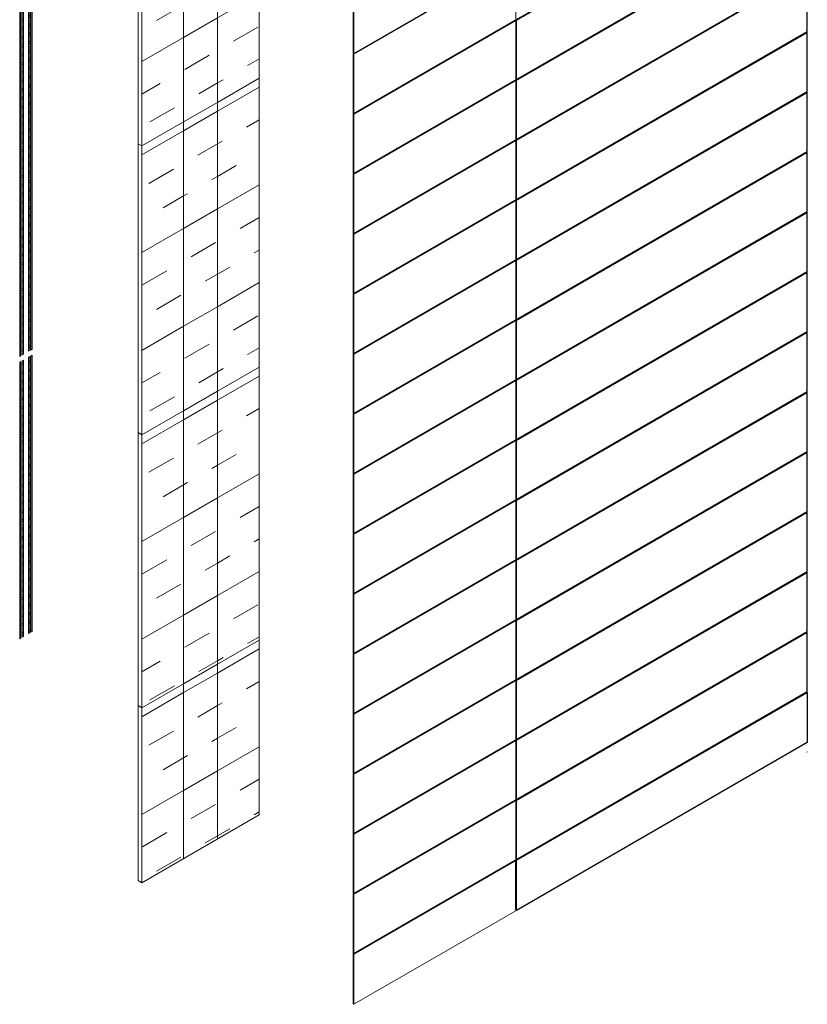
# Model space of a CAD drawing. Units: inches. Extents: x -2819 to 3453, y -1277 to 2113.
# Drawn here: x 3098 to 3360, y 916 to 1243 of the extents above; entities that cross this region are included whole.
import ezdxf

# ---------------------------------------------------------------- set-up
doc = ezdxf.new("R2010")
doc.units = ezdxf.units.IN
doc.header["$MEASUREMENT"] = 0
for name, color, linetype, lineweight in [('GV_BOSTIK', 210, 'Continuous', 0), ('GV_DOUBLE SIDED TAPE', 218, 'Continuous', 0), ('GV_INSULATION OPTIONAL', 82, 'Continuous', 0)]:
    doc.layers.add(name, color=color, linetype=linetype, lineweight=lineweight)
doc.layers.add('GV_PANEL_OUTLINE', color=5, linetype='Continuous')
pattern_1 = [(30, (989.863, -239.276), (-14.0625, 24.35696), []), (30, (985.175, -231.157), (-14.0625, 24.35696), [9.375, -9.375]), (30, (980.488, -223.038), (-14.0625, 24.35696), [9.375, -9.375])]
pattern_2 = [(30, (989.863, -335.276), (-14.0625, 24.35696), []), (30, (985.175, -327.157), (-14.0625, 24.35696), [9.375, -9.375]), (30, (980.488, -319.038), (-14.0625, 24.35696), [9.375, -9.375])]
pattern_3 = [(30, (989.863, -431.276), (-14.0625, 24.35696), []), (30, (985.175, -423.157), (-14.0625, 24.35696), [9.375, -9.375]), (30, (980.488, -415.038), (-14.0625, 24.35696), [9.375, -9.375])]
pattern_4 = [(30, (989.863, -521.964), (-14.0625, 24.35696), []), (30, (985.175, -513.845), (-14.0625, 24.35696), [9.375, -9.375]), (30, (980.488, -505.726), (-14.0625, 24.35696), [9.375, -9.375])]

msp = doc.modelspace()

# ---------------------------------------------------------------- hatches: boundary and pattern name
at = {"layer": 'GV_BOSTIK'}
h = msp.add_hatch(dxfattribs=at)
h.set_pattern_fill('NET3', color=256, scale=20, angle=30)
h.set_pattern_definition([(30, (3268.4937, -691.754), (-1.25, 2.1650635), []), (90, (3268.4937, -691.754), (-2.5, 7e-16), []), (150, (3268.4937, -691.754), (-1.25, -2.1650635), [])])
h.paths.add_polyline_path([(3101.35, 1276.57859), (3101.78301, 1276.82859), (3101.78301, 1132.82859), (3101.35, 1132.57859)])
h = msp.add_hatch(dxfattribs=at)
h.set_pattern_fill('NET3', color=256, scale=20, angle=30)
h.set_pattern_definition([(30, (3266.384, -692.972), (-1.25, 2.1650635), []), (90, (3266.384, -692.972), (-2.5, 7e-16), []), (150, (3266.384, -692.972), (-1.25, -2.1650635), [])])
h.paths.add_polyline_path([(3099.24043, 1275.36063), (3099.67344, 1275.61063), (3099.67344, 1131.61063), (3099.24043, 1131.36063)])
h = msp.add_hatch(dxfattribs=at)
h.set_pattern_fill('NET3', color=256, scale=20, angle=30)
h.set_pattern_definition([(30, (3266.384, -838.972), (-1.25, 2.1650635), []), (90, (3266.384, -838.972), (-2.5, 7e-16), []), (150, (3266.384, -838.972), (-1.25, -2.1650635), [])])
h.paths.add_polyline_path([(3099.24043, 1129.36063), (3099.67344, 1129.61063), (3099.67344, 1037.79813), (3099.24043, 1037.54813)])
h = msp.add_hatch(dxfattribs=at)
h.set_pattern_fill('NET3', color=256, scale=20, angle=30)
h.set_pattern_definition([(30, (753.5356, -6.8327), (-1.25, 2.1650635), []), (90, (753.5356, -6.8327), (-2.5, 7e-16), []), (150, (753.5356, -6.8327), (-1.25, -2.1650635), [])])
h.paths.add_polyline_path([(3101.35, 1130.57859), (3101.78301, 1130.82859), (3101.78301, 1039.01609), (3101.35, 1038.76609)])
at = {"layer": 'GV_DOUBLE SIDED TAPE'}
h = msp.add_hatch(color=256, dxfattribs=at)
h.dxf.hatch_style = 1
h.paths.add_polyline_path([(3102.05501, 1276.98563), (3102.48803, 1277.23563), (3102.48803, 1133.23563), (3102.05501, 1132.98563)])
h = msp.add_hatch(color=256, dxfattribs=at)
h.dxf.hatch_style = 1
h.paths.add_polyline_path([(3098.3744, 1274.86063), (3098.80742, 1275.11063), (3098.80742, 1131.11063), (3098.3744, 1130.86063)])
h = msp.add_hatch(color=256, dxfattribs=at)
h.dxf.hatch_style = 1
h.paths.add_polyline_path([(3098.3744, 1128.86063), (3098.80742, 1129.11063), (3098.80742, 1037.29813), (3098.3744, 1037.04813)])
h = msp.add_hatch(color=256, dxfattribs=at)
h.dxf.hatch_style = 1
h.paths.add_polyline_path([(3102.05501, 1130.98563), (3102.48803, 1131.23563), (3102.48803, 1039.42313), (3102.05501, 1039.17313)])
at = {"layer": 'GV_INSULATION OPTIONAL', "lineweight": 0}
h = msp.add_hatch(dxfattribs=at)
h.set_pattern_fill('INSUL', color=256, scale=75, angle=30)
h.set_pattern_definition(pattern_1)
h.paths.add_polyline_path([(3177.97341, 1223.27912), (3177.97341, 1319.27912), (3164.117, 1311.27912), (3164.117, 1215.27912)])
h = msp.add_hatch(dxfattribs=at)
h.set_pattern_fill('INSUL', color=256, scale=75, angle=30)
h.set_pattern_definition(pattern_1)
h.paths.add_polyline_path([(3164.117, 1215.27912), (3152.85867, 1208.77912), (3152.85867, 1304.77912), (3164.117, 1311.27912)])
h = msp.add_hatch(dxfattribs=at)
h.set_pattern_fill('INSUL', color=256, scale=75, angle=30)
h.set_pattern_definition(pattern_1)
h.paths.add_polyline_path([(3152.85867, 1208.77912), (3139.00227, 1200.77912), (3139.00227, 1296.77912), (3152.85867, 1304.77912)])
h = msp.add_hatch(dxfattribs=at)
h.set_pattern_fill('INSUL', color=256, scale=75, angle=30)
h.set_pattern_definition(pattern_2)
h.paths.add_polyline_path([(3177.97341, 1127.27912), (3177.97341, 1223.27912), (3164.117, 1215.27912), (3164.117, 1119.27912)])
h = msp.add_hatch(dxfattribs=at)
h.set_pattern_fill('INSUL', color=256, scale=75, angle=30)
h.set_pattern_definition(pattern_2)
h.paths.add_polyline_path([(3164.117, 1119.27912), (3152.85867, 1112.77912), (3152.85867, 1208.77912), (3164.117, 1215.27912)])
h = msp.add_hatch(dxfattribs=at)
h.set_pattern_fill('INSUL', color=256, scale=75, angle=30)
h.set_pattern_definition(pattern_2)
h.paths.add_polyline_path([(3152.85867, 1112.77912), (3139.00227, 1104.77912), (3139.00227, 1200.77912), (3152.85867, 1208.77912)])
h = msp.add_hatch(dxfattribs=at)
h.set_pattern_fill('INSUL', color=256, scale=75, angle=30)
h.set_pattern_definition(pattern_3)
h.paths.add_polyline_path([(3177.97341, 1036.59162), (3177.97341, 1127.27912), (3164.117, 1119.27912), (3164.117, 1028.59162)])
h = msp.add_hatch(dxfattribs=at)
h.set_pattern_fill('INSUL', color=256, scale=75, angle=30)
h.set_pattern_definition(pattern_3)
h.paths.add_polyline_path([(3164.117, 1028.59162), (3152.85867, 1022.09162), (3152.85867, 1112.77912), (3164.117, 1119.27912)])
h = msp.add_hatch(dxfattribs=at)
h.set_pattern_fill('INSUL', color=256, scale=75, angle=30)
h.set_pattern_definition(pattern_3)
h.paths.add_polyline_path([(3152.85867, 1022.09162), (3139.00227, 1014.09162), (3139.00227, 1104.77912), (3152.85867, 1112.77912)])
h = msp.add_hatch(dxfattribs=at)
h.set_pattern_fill('INSUL', color=256, scale=75, angle=30)
h.set_pattern_definition(pattern_4)
h.paths.add_polyline_path([(3164.117, 970.46662), (3177.97341, 978.46662), (3177.97341, 1036.59162), (3164.117, 1028.59162)])
h = msp.add_hatch(dxfattribs=at)
h.set_pattern_fill('INSUL', color=256, scale=75, angle=30)
h.set_pattern_definition(pattern_4)
h.paths.add_polyline_path([(3152.85867, 963.96662), (3164.117, 970.46662), (3164.117, 1028.59162), (3152.85867, 1022.09162)])
h = msp.add_hatch(dxfattribs=at)
h.set_pattern_fill('INSUL', color=256, scale=75, angle=30)
h.set_pattern_definition(pattern_4)
h.paths.add_polyline_path([(3139.00227, 955.96662), (3152.85867, 963.96662), (3152.85867, 1022.09162), (3139.00227, 1014.09162)])

# ---------------------------------------------------------------- linework, layer by layer
at = {"layer": 'GV_BOSTIK'}
for points in [[(3101.35, 1276.57859), (3101.78301, 1276.82859), (3101.78301, 1132.82859), (3101.35, 1132.57859), (3101.35, 1276.57859)], [(3099.24043, 1275.36063), (3099.67344, 1275.61063), (3099.67344, 1131.61063), (3099.24043, 1131.36063), (3099.24043, 1275.36063)], [(3099.24043, 1129.36063), (3099.67344, 1129.61063), (3099.67344, 1037.79813), (3099.24043, 1037.54813), (3099.24043, 1129.36063)], [(3101.35, 1130.57859), (3101.78301, 1130.82859), (3101.78301, 1039.01609), (3101.35, 1038.76609), (3101.35, 1130.57859)]]:
    msp.add_lwpolyline(points, dxfattribs=at)
at = {"layer": 'GV_DOUBLE SIDED TAPE'}
for points in [[(3102.05501, 1276.98563), (3102.48803, 1277.23563), (3102.48803, 1133.23563), (3102.05501, 1132.98563), (3102.05501, 1276.98563)], [(3098.3744, 1274.86063), (3098.80742, 1275.11063), (3098.80742, 1131.11063), (3098.3744, 1130.86063), (3098.3744, 1274.86063)], [(3098.3744, 1128.86063), (3098.80742, 1129.11063), (3098.80742, 1037.29813), (3098.3744, 1037.04813), (3098.3744, 1128.86063)], [(3102.05501, 1130.98563), (3102.48803, 1131.23563), (3102.48803, 1039.42313), (3102.05501, 1039.17313), (3102.05501, 1130.98563)]]:
    msp.add_lwpolyline(points, dxfattribs=at)
at = {"layer": 'GV_INSULATION OPTIONAL', "lineweight": 0}
for points in [[(3177.97341, 1223.27912), (3177.97341, 1319.27912), (3164.117, 1311.27912), (3164.117, 1215.27912)], [(3164.117, 1215.27912), (3152.85867, 1208.77912), (3152.85867, 1304.77912), (3164.117, 1311.27912)], [(3152.85867, 1208.77912), (3139.00227, 1200.77912), (3139.00227, 1296.77912), (3152.85867, 1304.77912)], [(3177.97341, 1127.27912), (3177.97341, 1223.27912), (3164.117, 1215.27912), (3164.117, 1119.27912)], [(3164.117, 1119.27912), (3152.85867, 1112.77912), (3152.85867, 1208.77912), (3164.117, 1215.27912)], [(3152.85867, 1112.77912), (3139.00227, 1104.77912), (3139.00227, 1200.77912), (3152.85867, 1208.77912)], [(3177.97341, 1036.59162), (3177.97341, 1127.27912), (3164.117, 1119.27912), (3164.117, 1028.59162)], [(3164.117, 1028.59162), (3152.85867, 1022.09162), (3152.85867, 1112.77912), (3164.117, 1119.27912)], [(3152.85867, 1022.09162), (3139.00227, 1014.09162), (3139.00227, 1104.77912), (3152.85867, 1112.77912)]]:
    msp.add_lwpolyline(points, close=True, dxfattribs=at)
for points in [[(3137.70323, 1297.52912), (3137.70323, 1201.52912), (3139.00227, 1200.77912)], [(3137.70323, 1201.52912), (3137.70323, 1105.52912), (3139.00227, 1104.77912)], [(3137.70323, 1105.52912), (3137.70323, 1014.84162), (3139.00227, 1014.09162)], [(3137.70323, 956.71662), (3139.00227, 955.96662), (3177.97341, 978.46662), (3177.97341, 1036.59162), (3164.117, 1028.59162), (3164.117, 970.46662)], [(3152.85867, 963.96662), (3152.85867, 1022.09162), (3164.117, 1028.59162), (3164.117, 970.46662)], [(3139.00227, 955.96662), (3139.00227, 1014.09162), (3152.85867, 1022.09162), (3152.85867, 963.96662)], [(3137.70323, 1014.84162), (3137.70323, 956.71662)]]:
    msp.add_lwpolyline(points, dxfattribs=at)
at = {"layer": 'GV_PANEL_OUTLINE'}
for p, q in [((3263.30127, 1242.67456), (3359.95453, 1298.47741)), ((3263.50565, 1242.55656), (3360.15897, 1298.35938)), ((3263.30127, 1222.72306), (3359.95453, 1278.52591)), ((3263.50565, 1222.86906), (3360.15897, 1278.65788)), ((3263.50565, 1222.60506), (3360.15897, 1278.40788)), ((3263.30127, 1202.81356), (3359.95453, 1258.61641)), ((3263.50565, 1202.91756), (3360.15897, 1258.70638)), ((3263.50565, 1202.69556), (3360.15897, 1258.49838)), ((3360.15897, 1238.79688), (3360.15897, 1258.49838)), ((3263.30127, 1242.67456), (3263.30127, 1222.98706)), ((3263.50565, 1242.55656), (3263.30127, 1242.67456)), ((3263.30127, 1182.86206), (3359.95453, 1238.66491)), ((3263.50565, 1183.00806), (3360.15897, 1238.79688)), ((3263.50565, 1182.74406), (3360.15897, 1238.54688)), ((3360.15897, 1238.54688), (3359.95453, 1238.66491)), ((3360.15897, 1218.84538), (3360.15897, 1238.54688)), ((3263.30127, 1222.72306), (3263.30127, 1203.03556)), ((3263.50565, 1222.60506), (3263.30127, 1222.72306)), ((3263.30127, 1162.91056), (3359.95453, 1218.71341)), ((3263.50565, 1163.05656), (3360.15897, 1218.84538)), ((3263.50565, 1162.79256), (3360.15897, 1218.59538)), ((3360.15897, 1218.59538), (3359.95453, 1218.71341)), ((3360.15897, 1198.89388), (3360.15897, 1218.59538)), ((3263.30127, 1202.81356), (3263.30127, 1183.12606)), ((3263.50565, 1202.69556), (3263.30127, 1202.81356)), ((3263.30127, 1142.98706), (3359.95453, 1198.78991)), ((3263.50565, 1143.13306), (3360.15897, 1198.92188)), ((3263.50565, 1143.10506), (3360.15897, 1198.89388)), ((3263.50565, 1142.86906), (3360.15897, 1198.67188)), ((3360.15897, 1178.97038), (3360.15897, 1198.67188)), ((3263.30127, 1182.86206), (3263.30127, 1163.17456)), ((3263.50565, 1182.74406), (3263.30127, 1182.86206)), ((3263.30127, 1123.03556), (3359.95453, 1178.83841)), ((3263.50565, 1123.18156), (3360.15897, 1178.97038)), ((3263.50565, 1122.91756), (3360.15897, 1178.72038)), ((3360.15897, 1178.72038), (3359.95453, 1178.83841)), ((3360.15897, 1159.01888), (3360.15897, 1178.72038)), ((3263.30127, 1162.91056), (3263.30127, 1143.22306)), ((3263.50565, 1162.79256), (3263.30127, 1162.91056)), ((3263.30127, 1103.12606), (3359.95453, 1158.92891)), ((3263.50565, 1103.23006), (3360.15897, 1159.01888)), ((3263.50565, 1103.00806), (3360.15897, 1158.81088)), ((3360.15897, 1158.81088), (3359.95453, 1158.92891)), ((3360.15897, 1139.10938), (3360.15897, 1158.81088)), ((3263.30127, 1142.98706), (3263.30127, 1123.29956)), ((3263.50565, 1142.86906), (3263.30127, 1142.98706)), ((3263.30127, 1083.17456), (3359.95453, 1138.97741)), ((3263.50565, 1083.32056), (3360.15897, 1139.10938)), ((3263.50565, 1083.05656), (3360.15897, 1138.85938)), ((3360.15897, 1138.85938), (3359.95453, 1138.97741)), ((3360.15897, 1119.15788), (3360.15897, 1138.85938)), ((3263.30127, 1123.03556), (3263.30127, 1103.34806)), ((3263.50565, 1122.91756), (3263.30127, 1123.03556)), ((3263.30127, 1063.22306), (3359.95453, 1119.02591)), ((3263.50565, 1063.36906), (3360.15897, 1119.15788)), ((3360.15897, 1118.90788), (3359.95453, 1119.02591)), ((3263.50565, 1063.10506), (3360.15897, 1118.90788)), ((3360.15897, 1099.20638), (3360.15897, 1118.90788)), ((3263.30127, 1103.12606), (3263.30127, 1083.43856)), ((3263.50565, 1103.00806), (3263.30127, 1103.12606)), ((3263.30127, 1043.31356), (3359.95453, 1099.11641)), ((3263.50565, 1043.41756), (3360.15897, 1099.20638)), ((3263.50565, 1043.19556), (3360.15897, 1098.99838)), ((3360.15897, 1098.99838), (3359.95453, 1099.11641)), ((3360.15897, 1079.29688), (3360.15897, 1098.99838)), ((3263.30127, 1083.17456), (3263.30127, 1063.48706)), ((3263.50565, 1083.05656), (3263.30127, 1083.17456)), ((3263.30127, 1023.36206), (3359.95453, 1079.16491)), ((3263.50565, 1023.50806), (3360.15897, 1079.29688)), ((3263.50565, 1023.24406), (3360.15897, 1079.04688)), ((3360.15897, 1079.04688), (3359.95453, 1079.16491)), ((3360.15897, 1059.34538), (3360.15897, 1079.04688)), ((3263.30127, 1063.22306), (3263.30127, 1043.53556)), ((3263.50565, 1063.10506), (3263.30127, 1063.22306)), ((3263.30127, 1003.41056), (3359.95453, 1059.21341)), ((3263.50565, 1003.55656), (3360.15897, 1059.34538)), ((3263.50565, 1003.29256), (3360.15897, 1059.09538)), ((3360.15897, 1059.09538), (3359.95453, 1059.21341)), ((3360.15897, 1039.39388), (3360.15897, 1059.09538)), ((3263.30127, 1043.31356), (3263.30127, 1023.62606)), ((3263.50565, 1043.19556), (3263.30127, 1043.31356)), ((3263.30127, 983.48706), (3359.95453, 1039.28991)), ((3263.50565, 983.63306), (3360.15897, 1039.42188)), ((3263.50565, 983.60506), (3360.15897, 1039.39388)), ((3263.50565, 983.36906), (3360.15897, 1039.17188)), ((3360.15897, 1019.47038), (3360.15897, 1039.17188)), ((3263.30127, 1023.36206), (3263.30127, 1003.67456)), ((3263.50565, 1023.24406), (3263.30127, 1023.36206)), ((3263.50565, 963.68156), (3360.15897, 1019.47038)), ((3263.30127, 1003.41056), (3263.30127, 983.72306)), ((3263.50565, 1003.29256), (3263.30127, 1003.41056)), ((3360.15897, 999.31088), (3359.95453, 999.42891)), ((3263.30127, 983.48706), (3263.30127, 963.79956)), ((3263.50565, 983.36906), (3263.30127, 983.48706))]:
    msp.add_line(p, q, dxfattribs=at)
at = {"layer": 'GV_PANEL_OUTLINE', "lineweight": 0}
for p, q in [((3209.22042, 1231.41647), (3209.4248, 1231.29847)), ((3209.22042, 1211.47897), (3209.4248, 1211.36097)), ((3209.22042, 1191.54147), (3209.4248, 1191.42347)), ((3209.22042, 1171.60397), (3209.4248, 1171.48597)), ((3209.22042, 1151.66647), (3209.4248, 1151.54847)), ((3209.22042, 1131.72897), (3209.4248, 1131.61097)), ((3209.22042, 1111.79147), (3209.4248, 1111.67347)), ((3209.22042, 1091.85397), (3209.4248, 1091.73597)), ((3209.22042, 1071.91647), (3209.4248, 1071.79847)), ((3209.22042, 1051.97897), (3209.4248, 1051.86097)), ((3209.22042, 1032.04147), (3209.4248, 1031.92347)), ((3209.22042, 1012.10397), (3209.4248, 1011.98597)), ((3209.22042, 992.16647), (3209.4248, 992.04847)), ((3209.22042, 972.22897), (3209.4248, 972.11097)), ((3209.22042, 952.29147), (3209.4248, 952.17347)), ((3209.4248, 915.55815), (3263.28914, 946.65674)), ((3209.22042, 932.35397), (3209.4248, 932.23597)), ((3209.22042, 915.67615), (3209.4248, 915.55815))]:
    msp.add_line(p, q, dxfattribs=at)
for points in [[(3209.4248, 1251.23597), (3209.4248, 1231.54847), (3263.28914, 1262.64706), (3263.28914, 1282.33456), (3209.4248, 1251.23597)], [(3263.28914, 1262.39706), (3263.08476, 1262.51506), (3209.22042, 1231.41647)], [(3209.4248, 1231.29847), (3209.4248, 1211.61097), (3263.28914, 1242.70956), (3263.28914, 1262.39706), (3209.4248, 1231.29847)], [(3209.22042, 1251.35397), (3209.22042, 1231.66647), (3209.4248, 1231.54847)], [(3263.28914, 1242.45956), (3263.08476, 1242.57756), (3209.22042, 1211.47897)], [(3209.4248, 1211.36097), (3209.4248, 1191.67347), (3263.28914, 1222.77206), (3263.28914, 1242.45956), (3209.4248, 1211.36097)], [(3209.22042, 1231.41647), (3209.22042, 1211.72897), (3209.4248, 1211.61097)], [(3263.28914, 1222.52206), (3263.08476, 1222.64006), (3209.22042, 1191.54147)], [(3209.4248, 1191.42347), (3209.4248, 1171.73597), (3263.28914, 1202.83456), (3263.28914, 1222.52206), (3209.4248, 1191.42347)], [(3209.22042, 1211.47897), (3209.22042, 1191.79147), (3209.4248, 1191.67347)], [(3263.28914, 1202.58456), (3263.08476, 1202.70256), (3209.22042, 1171.60397)], [(3209.4248, 1171.48597), (3209.4248, 1151.79847), (3263.28914, 1182.89706), (3263.28914, 1202.58456), (3209.4248, 1171.48597)], [(3209.22042, 1191.54147), (3209.22042, 1171.85397), (3209.4248, 1171.73597)], [(3263.28914, 1182.64706), (3263.08476, 1182.76506), (3209.22042, 1151.66647)], [(3209.4248, 1151.54847), (3209.4248, 1131.86097), (3263.28914, 1162.95956), (3263.28914, 1182.64706), (3209.4248, 1151.54847)], [(3209.22042, 1171.60397), (3209.22042, 1151.91647), (3209.4248, 1151.79847)], [(3263.28914, 1162.70956), (3263.08476, 1162.82756), (3209.22042, 1131.72897)], [(3209.4248, 1131.61097), (3209.4248, 1111.92347), (3263.28914, 1143.02206), (3263.28914, 1162.70956), (3209.4248, 1131.61097)], [(3209.22042, 1151.66647), (3209.22042, 1131.97897), (3209.4248, 1131.86097)], [(3263.28914, 1142.77206), (3263.08476, 1142.89006), (3209.22042, 1111.79147)], [(3209.4248, 1111.67347), (3209.4248, 1091.98597), (3263.28914, 1123.08456), (3263.28914, 1142.77206), (3209.4248, 1111.67347)], [(3209.22042, 1131.72897), (3209.22042, 1112.04147), (3209.4248, 1111.92347)], [(3263.28914, 1122.83456), (3263.08476, 1122.95256), (3209.22042, 1091.85397)], [(3209.4248, 1091.73597), (3209.4248, 1072.04847), (3263.28914, 1103.14706), (3263.28914, 1122.83456), (3209.4248, 1091.73597)], [(3209.22042, 1111.79147), (3209.22042, 1092.10397), (3209.4248, 1091.98597)], [(3263.28914, 1102.89706), (3263.08476, 1103.01506), (3209.22042, 1071.91647)], [(3209.4248, 1071.79847), (3209.4248, 1052.11097), (3263.28914, 1083.20956), (3263.28914, 1102.89706), (3209.4248, 1071.79847)], [(3209.22042, 1091.85397), (3209.22042, 1072.16647), (3209.4248, 1072.04847)], [(3263.28914, 1082.95956), (3263.08476, 1083.07756), (3209.22042, 1051.97897)], [(3209.4248, 1051.86097), (3209.4248, 1032.17347), (3263.28914, 1063.27206), (3263.28914, 1082.95956), (3209.4248, 1051.86097)], [(3209.22042, 1071.91647), (3209.22042, 1052.22897), (3209.4248, 1052.11097)], [(3263.28914, 1063.02206), (3263.08476, 1063.14006), (3209.22042, 1032.04147)], [(3209.4248, 1031.92347), (3209.4248, 1012.23597), (3263.28914, 1043.33456), (3263.28914, 1063.02206), (3209.4248, 1031.92347)], [(3209.22042, 1051.97897), (3209.22042, 1032.29147), (3209.4248, 1032.17347)], [(3263.28914, 1043.08456), (3263.08476, 1043.20256), (3209.22042, 1012.10397)], [(3209.4248, 1011.98597), (3209.4248, 992.29847), (3263.28914, 1023.39706), (3263.28914, 1043.08456), (3209.4248, 1011.98597)], [(3209.22042, 1032.04147), (3209.22042, 1012.35397), (3209.4248, 1012.23597)], [(3263.28914, 1023.14706), (3263.08476, 1023.26506), (3209.22042, 992.16647)], [(3209.4248, 992.04847), (3209.4248, 972.36097), (3263.28914, 1003.45956), (3263.28914, 1023.14706), (3209.4248, 992.04847)], [(3209.22042, 1012.10397), (3209.22042, 992.41647), (3209.4248, 992.29847)], [(3263.28914, 1003.20956), (3263.08476, 1003.32756), (3209.22042, 972.22897)], [(3209.4248, 972.11097), (3209.4248, 952.42347), (3263.28914, 983.52206), (3263.28914, 1003.20956), (3209.4248, 972.11097)], [(3209.22042, 992.16647), (3209.22042, 972.47897), (3209.4248, 972.36097)], [(3263.28914, 983.27206), (3263.08476, 983.39006), (3209.22042, 952.29147)], [(3209.4248, 952.17347), (3209.4248, 932.48597), (3263.28914, 963.58456), (3263.28914, 983.27206), (3209.4248, 952.17347)], [(3209.22042, 972.22897), (3209.22042, 952.54147), (3209.4248, 952.42347)], [(3263.28914, 963.33456), (3263.08476, 963.45256), (3209.22042, 932.35397)], [(3263.28914, 946.65674), (3263.28914, 963.33456), (3209.4248, 932.23597)], [(3209.22042, 952.29147), (3209.22042, 932.60397), (3209.4248, 932.48597)], [(3209.22042, 932.35397), (3209.22042, 915.67615)], [(3209.4248, 932.23597), (3209.4248, 915.55815)]]:
    msp.add_lwpolyline(points, dxfattribs=at)
at = {"layer": 'GV_PANEL_OUTLINE'}
for points in [[(3263.30127, 1222.98706), (3263.50565, 1222.86906), (3263.50565, 1242.55656)], [(3263.30127, 1203.03556), (3263.50565, 1202.91756), (3263.50565, 1222.60506)], [(3263.30127, 1183.12606), (3263.50565, 1183.00806), (3263.50565, 1202.69556)], [(3263.30127, 1163.17456), (3263.50565, 1163.05656), (3263.50565, 1182.74406)], [(3263.30127, 1143.22306), (3263.50565, 1143.10506), (3263.50565, 1162.79256)], [(3263.30127, 1123.29956), (3263.50565, 1123.18156), (3263.50565, 1142.86906)], [(3263.30127, 1103.34806), (3263.50565, 1103.23006), (3263.50565, 1122.91756)], [(3263.30127, 1083.43856), (3263.50565, 1083.32056), (3263.50565, 1103.00806)], [(3263.30127, 1063.48706), (3263.50565, 1063.36906), (3263.50565, 1083.05656)], [(3263.30127, 1043.53556), (3263.50565, 1043.41756), (3263.50565, 1063.10506)], [(3263.30127, 1023.62606), (3263.50565, 1023.50806), (3263.50565, 1043.19556)], [(3263.30127, 1003.67456), (3263.50565, 1003.55656), (3263.50565, 1023.24406)], [(3263.50565, 946.78174), (3263.30127, 946.89974), (3263.30127, 963.53556), (3359.95453, 1019.33841), (3360.15897, 1019.22038)], [(3263.50565, 963.41756), (3360.15897, 1019.22038), (3360.15897, 1002.58456), (3263.50565, 946.78174), (3263.50565, 963.41756), (3263.30127, 963.53556)], [(3263.30127, 983.72306), (3263.50565, 983.60506), (3263.50565, 1003.29256)], [(3263.30127, 963.79956), (3263.50565, 963.68156), (3263.50565, 983.36906)]]:
    msp.add_lwpolyline(points, dxfattribs=at)

doc.saveas('drawing.dxf')
